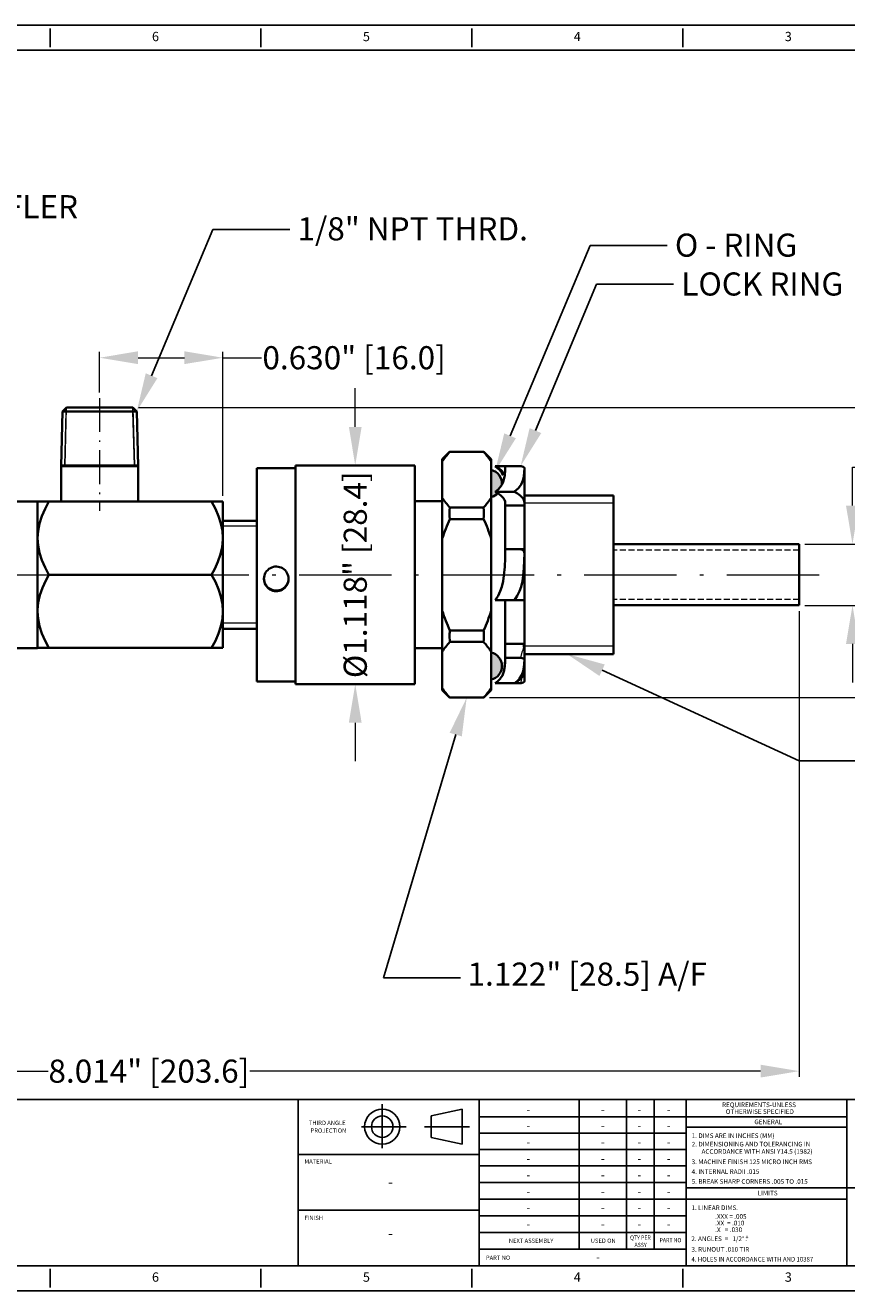
# Model space of a CAD drawing. Extents: x 1213 to 1511, y -11 to 153.
# Drawn here: x 1343 to 1450, y -11 to 153 of the extents above; entities that cross this region are included whole.
import ezdxf
from ezdxf import colors
from ezdxf.entities.mleader import LeaderData, LeaderLine
from ezdxf.enums import TextEntityAlignment as Align
from ezdxf.math import Vec2, Vec3

# ---------------------------------------------------------------- set-up
doc = ezdxf.new("R2010")
doc.units = 0
doc.linetypes.add('DASHDOT', pattern=[18.5, 12, -3, 0.5, -3])
doc.linetypes.add('DASHED2', pattern=[0.375, 0.25, -0.125])
doc.layers.add('XX1', color=7, linetype='Continuous')
doc.styles.add('ROMAND', font='romand', dxfattribs={"height": 0.1875})
doc.styles.add('S', font='SIMPLEX.shx', dxfattribs={"height": 0.14})
doc.styles.add('SIMPLEX', font='SIMPLEX', dxfattribs={"width": 0.9, "height": 0.14})
doc.styles.get("Standard").update_dxf_attribs({"font": 'times.ttf'})
doc.dimstyles.get("Standard").update_dxf_attribs({"dimtxt": 3, "dimasz": 5, "dimexe": 0.75, "dimexo": 0.75, "dimgap": 0.5, "dimtad": 0, "dimtoh": 1, "dimdec": 3, "dimlfac": 0.03937, "dimzin": 0, "dimdsep": 46, "dimlunit": 3, "dimtxsty": 'Standard', "dimcen": 0.09, "dimclrd": 6, "dimclre": 6, "dimclrt": 2, "dimadec": 0, "dimazin": 0, "dimtfac": 1, "dimtdec": 3, "dimtofl": 0, "dimtmove": 0, "dimatfit": 3, "dimfxl": 1, "dimtolj": 1, "dimtzin": 0, "dimlwd": 0, "dimlwe": 0, "dimarcsym": 0})

# ---------------------------------------------------------------- blocks, each defined once
blk = doc.blocks.new('*D21')
at = {"color": 6, "lineweight": 0, "transparency": 16777216}
for p, q in [((1240.1, 80.79), (1240.1, 16.36)), ((1443.66, 76.82), (1443.66, 16.36)), ((1245.1, 17.11), (1346.2, 17.11)), ((1438.66, 17.11), (1372.37, 17.11))]:
    blk.add_line(p, q, dxfattribs=at)
at = {"color": 6, "transparency": 16777216}
for points in [[(1245.1, 17.95), (1245.1, 16.28), (1240.1, 17.11)], [(1438.66, 17.95), (1438.66, 16.28), (1443.66, 17.11)]]:
    blk.add_solid(points, dxfattribs=at)
at = {"layer": 'Defpoints', "color": 0, "transparency": 16777216}
for p in [(1240.1, 81.54), (1443.66, 77.57), (1443.66, 17.11)]:
    blk.add_point(p, dxfattribs=at)
at = {"color": 2, "lineweight": 0, "transparency": 16777216, "insert": (1359.28, 17.11), "char_height": 3, "attachment_point": 5}
blk.add_mtext('\\A1;8.014" [203.6]', dxfattribs=at)
blk = doc.blocks.new('*D22')
at = {"color": 6, "lineweight": 0, "transparency": 16777216}
for p, q in [((1357.93, 103.24), (1500.03, 103.24)), ((1499.28, 98.24), (1499.28, 90.64)), ((1499.28, 70.59), (1499.28, 78.19)), ((1403.5, 65.59), (1500.03, 65.59))]:
    blk.add_line(p, q, dxfattribs=at)
at = {"color": 6, "transparency": 16777216}
for points in [[(1498.45, 98.24), (1500.11, 98.24), (1499.28, 103.24)], [(1498.45, 70.59), (1500.11, 70.59), (1499.28, 65.59)]]:
    blk.add_solid(points, dxfattribs=at)
at = {"layer": 'Defpoints', "color": 0, "transparency": 16777216}
for p in [(1357.18, 103.24), (1499.28, 103.24), (1402.75, 65.59)]:
    blk.add_point(p, dxfattribs=at)
at = {"color": 2, "lineweight": 0, "transparency": 16777216, "insert": (1499.28, 84.42), "char_height": 3, "attachment_point": 5, "rotation": 90}
blk.add_mtext('\\A1;1.482"\\P [37.7]', dxfattribs=at)
blk = doc.blocks.new('*D23')
at = {"color": 6, "lineweight": 0, "transparency": 16777216}
for p, q in [((1450.59, 90.51), (1450.59, 95.51)), ((1450.59, 95.51), (1455.59, 95.51)), ((1444.41, 85.51), (1451.34, 85.51)), ((1444.41, 77.57), (1451.34, 77.57)), ((1450.59, 72.57), (1450.59, 67.57))]:
    blk.add_line(p, q, dxfattribs=at)
at = {"color": 6, "transparency": 16777216}
for points in [[(1449.75, 90.51), (1451.42, 90.51), (1450.59, 85.51)], [(1449.75, 72.57), (1451.42, 72.57), (1450.59, 77.57)]]:
    blk.add_solid(points, dxfattribs=at)
at = {"layer": 'Defpoints', "color": 0, "transparency": 16777216}
for p in [(1443.66, 85.51), (1450.59, 85.51), (1443.66, 77.57)]:
    blk.add_point(p, dxfattribs=at)
at = {"color": 2, "lineweight": 0, "transparency": 16777216, "insert": (1468.11, 95.51), "char_height": 3, "attachment_point": 5}
blk.add_mtext('\\A1;%%C0.313" [7.9]', dxfattribs=at)
blk = doc.blocks.new('*D24')
at = {"color": 6, "lineweight": 0, "transparency": 16777216}
for p, q in [((1386.06, 100.74), (1386.06, 105.74)), ((1386.06, 62.34), (1386.06, 57.34))]:
    blk.add_line(p, q, dxfattribs=at)
at = {"color": 6, "transparency": 16777216}
for points in [[(1385.23, 100.74), (1386.89, 100.74), (1386.06, 95.74)], [(1385.23, 62.34), (1386.89, 62.34), (1386.06, 67.34)]]:
    blk.add_solid(points, dxfattribs=at)
at = {"layer": 'Defpoints', "color": 0, "transparency": 16777216}
for p in [(1386.06, 95.74), (1386.06, 67.34), (1386.06, 67.34)]:
    blk.add_point(p, dxfattribs=at)
at = {"color": 2, "lineweight": 0, "transparency": 16777216, "insert": (1386.06, 81.54), "char_height": 3, "attachment_point": 5, "rotation": 90}
blk.add_mtext('\\A1;%%C1.118" [28.4]', dxfattribs=at)
blk = doc.blocks.new('*D29')
at = {"color": 6, "lineweight": 0, "transparency": 16777216}
for p, q in [((1352.88, 105.21), (1352.88, 110.46)), ((1368.88, 91.79), (1368.88, 110.46)), ((1357.88, 109.71), (1363.88, 109.71)), ((1368.88, 109.71), (1373.88, 109.71))]:
    blk.add_line(p, q, dxfattribs=at)
at = {"color": 6, "transparency": 16777216}
for points in [[(1357.88, 110.55), (1357.88, 108.88), (1352.88, 109.71)], [(1363.88, 110.55), (1363.88, 108.88), (1368.88, 109.71)]]:
    blk.add_solid(points, dxfattribs=at)
at = {"layer": 'Defpoints', "color": 0, "transparency": 16777216}
for p in [(1368.88, 109.71), (1352.88, 104.46), (1368.88, 91.04)]:
    blk.add_point(p, dxfattribs=at)
at = {"color": 2, "transparency": 16777216, "insert": (1385.91, 109.71), "char_height": 3, "attachment_point": 5}
blk.add_mtext('\\A1;0.630" [16.0]', dxfattribs=at)

msp = doc.modelspace()

# ---------------------------------------------------------------- hatches: boundary and pattern name
h = msp.add_hatch(color=256)
h.dxf.hatch_style = 1
h.set_gradient(color1=(0, 255, 63), color2=(0, 255, 63), tint=1)
h.paths.add_polyline_path([(1404.8672, 92.8964), (1405.0758, 93.1936), (1405.0921, 93.2277, 0.37597143), (1403.6996, 95.1477), (1403.6996, 91.6377, 0.13942853), (1404.5633, 92.1108), (1404.2143, 92.3202), (1404.5975, 92.6171)])
h.paths.add_polyline_path([(1403.6996, 67.9377, 0.79772564), (1403.6996, 71.4477)])

# ---------------------------------------------------------------- linework, layer by layer
at = {"color": 1, "linetype": 'DASHDOT', "lineweight": 13, "ltscale": 0.366015}
msp.add_line((1352.8802, 104.4628), (1352.8802, 89.8222), dxfattribs=at)
at = {"color": 4, "lineweight": 35, "ltscale": 0.178059}
for p, q in [((1348.0627, 102.7427), (1347.8802, 95.6227)), ((1357.6977, 102.7427), (1357.8802, 95.6227))]:
    msp.add_line(p, q, dxfattribs=at)
at = {"color": 4, "lineweight": 35, "ltscale": 0.017909}
for p, q in [((1348.5757, 103.2427), (1348.0627, 102.7427)), ((1357.1847, 103.2427), (1357.6977, 102.7427))]:
    msp.add_line(p, q, dxfattribs=at)
at = {"color": 4, "lineweight": 35, "ltscale": 0.062697}
msp.add_line((1348.0627, 102.7427), (1350.5705, 102.7427), dxfattribs=at)
at = {"color": 4, "lineweight": 13, "ltscale": 0.187069}
for p, q in [((1348.5555, 103.223), (1348.3637, 95.7427)), ((1357.2049, 103.223), (1357.3967, 95.7427))]:
    msp.add_line(p, q, dxfattribs=at)
at = {"color": 4, "lineweight": 13, "ltscale": 0.175057}
for p, q in [((1348.3637, 95.7427), (1348.5431, 102.7427)), ((1357.3967, 95.7427), (1357.2172, 102.7427))]:
    msp.add_line(p, q, dxfattribs=at)
at = {"color": 4, "lineweight": 13, "ltscale": 0.012011}
for p, q in [((1348.5431, 102.7427), (1348.5555, 103.223)), ((1357.2172, 102.7427), (1357.2049, 103.223))]:
    msp.add_line(p, q, dxfattribs=at)
at = {"color": 4, "lineweight": 35, "ltscale": 0.056021}
msp.add_line((1348.5757, 103.2427), (1350.8165, 103.2427), dxfattribs=at)
at = {"color": 4, "lineweight": 35, "ltscale": 0.178178}
msp.add_line((1350.5705, 102.7427), (1357.6977, 102.7427), dxfattribs=at)
at = {"color": 4, "lineweight": 35, "ltscale": 0.159204}
msp.add_line((1350.8165, 103.2427), (1357.1847, 103.2427), dxfattribs=at)
at = {"color": 1, "lineweight": 35, "ltscale": 0.033746}
for p, q in [((1397.3497, 96.5427), (1398.3041, 97.4972)), ((1403.6996, 96.5427), (1402.7452, 97.4972)), ((1397.3497, 66.5427), (1398.3041, 65.5882)), ((1403.6996, 66.5427), (1402.7452, 65.5882))]:
    msp.add_line(p, q, dxfattribs=at)
at = {"color": 1, "lineweight": 35, "ltscale": 0.000587463}
for p, q in [((1398.3041, 97.4972), (1398.3276, 97.4972)), ((1402.7452, 97.4972), (1402.7217, 97.4972)), ((1398.3041, 65.5882), (1398.3276, 65.5882)), ((1402.7452, 65.5882), (1402.7217, 65.5882))]:
    msp.add_line(p, q, dxfattribs=at)
at = {"color": 1, "lineweight": 35, "ltscale": 0.109851}
for p, q in [((1398.3276, 97.4972), (1402.7217, 97.4972)), ((1402.7217, 90.27), (1398.3276, 90.27)), ((1402.7217, 88.77), (1398.3276, 88.77)), ((1398.3276, 74.3155), (1402.7217, 74.3155)), ((1398.3276, 72.8155), (1402.7217, 72.8155)), ((1402.7217, 65.5882), (1398.3276, 65.5882))]:
    msp.add_line(p, q, dxfattribs=at)
at = {"color": 4, "lineweight": 35, "ltscale": 0.065071}
msp.add_line((1347.8802, 95.6227), (1350.483, 95.6227), dxfattribs=at)
at = {"color": 4, "lineweight": 35, "ltscale": 0.1145}
for p, q in [((1347.8802, 95.6227), (1347.8802, 91.0427)), ((1357.8802, 95.6227), (1357.8802, 91.0427))]:
    msp.add_line(p, q, dxfattribs=at)
at = {"color": 4, "lineweight": 13, "ltscale": 0.012426}
for p, q in [((1348.3637, 95.7427), (1347.8803, 95.627)), ((1357.3967, 95.7427), (1357.8801, 95.627))]:
    msp.add_line(p, q, dxfattribs=at)
at = {"color": 4, "lineweight": 35, "ltscale": 0.234554}
msp.add_line((1347.8832, 95.7427), (1357.2654, 95.7427), dxfattribs=at)
at = {"color": 4, "lineweight": 35, "ltscale": 0.065018}
msp.add_line((1347.8838, 95.7417), (1350.4845, 95.7417), dxfattribs=at)
at = {"color": 4, "lineweight": 35, "ltscale": 0.184929}
msp.add_line((1350.483, 95.6227), (1357.8802, 95.6227), dxfattribs=at)
at = {"color": 4, "lineweight": 35, "ltscale": 0.058081}
msp.add_line((1350.4845, 95.7417), (1352.8077, 95.7417), dxfattribs=at)
at = {"color": 4, "lineweight": 35, "ltscale": 0.003622}
msp.add_line((1352.8077, 95.7417), (1352.9526, 95.7417), dxfattribs=at)
at = {"color": 4, "lineweight": 35, "ltscale": 0.10782}
msp.add_line((1352.9526, 95.7417), (1357.2654, 95.7417), dxfattribs=at)
at = {"color": 4, "lineweight": 35, "ltscale": 0.015294}
msp.add_line((1357.2654, 95.7427), (1357.8771, 95.7427), dxfattribs=at)
at = {"color": 4, "lineweight": 35, "ltscale": 0.015279}
msp.add_line((1357.2654, 95.7417), (1357.8766, 95.7417), dxfattribs=at)
at = {"color": 43, "lineweight": 35, "ltscale": 0.000266266}
msp.add_line((1373.3096, 95.3927), (1373.3096, 95.3821), dxfattribs=at)
at = {"color": 43, "lineweight": 35, "ltscale": 0.125}
for p, q in [((1378.3096, 95.3927), (1373.3096, 95.3927)), ((1378.3096, 67.6927), (1373.3096, 67.6927))]:
    msp.add_line(p, q, dxfattribs=at)
at = {"color": 43, "lineweight": 35}
msp.add_line((1373.3096, 95.3821), (1373.3096, 67.6927), dxfattribs=at)
at = {"color": 3, "lineweight": 35}
for p, q in [((1378.3096, 74.7349), (1378.3096, 95.7427)), ((1393.8096, 74.7349), (1393.8096, 95.7427))]:
    msp.add_line(p, q, dxfattribs=at)
at = {"color": 3, "lineweight": 35, "ltscale": 0.3875}
for p, q in [((1378.3096, 95.7427), (1393.8096, 95.7427)), ((1378.3096, 67.3427), (1393.8096, 67.3427))]:
    msp.add_line(p, q, dxfattribs=at)
at = {"color": 1, "lineweight": 35, "ltscale": 0.007932}
for p, q in [((1397.3497, 96.5427), (1397.3497, 96.2255)), ((1403.6996, 96.5427), (1403.6996, 96.2255)), ((1397.3497, 66.86), (1397.3497, 66.5427)), ((1403.6996, 66.86), (1403.6996, 66.5427))]:
    msp.add_line(p, q, dxfattribs=at)
at = {"color": 1, "lineweight": 35, "ltscale": 0.117094}
for p, q in [((1397.3497, 91.5417), (1397.3497, 96.2255)), ((1403.6996, 91.5417), (1403.6996, 96.2255)), ((1397.3497, 66.86), (1397.3497, 71.5437)), ((1403.6996, 66.86), (1403.6996, 71.5437))]:
    msp.add_line(p, q, dxfattribs=at)
at = {"color": 190, "lineweight": 35, "ltscale": 0.0625}
for p, q in [((1406.7143, 95.6202), (1404.2143, 95.6202)), ((1406.7143, 92.3202), (1404.2143, 92.3202)), ((1405.5143, 90.5135), (1408.0143, 90.5135)), ((1405.5143, 84.8427), (1408.0143, 84.8427)), ((1406.7143, 78.2427), (1404.2143, 78.2427)), ((1406.7143, 67.4653), (1404.2143, 67.4653))]:
    msp.add_line(p, q, dxfattribs=at)
at = {"color": 190, "lineweight": 35, "ltscale": 0.049928}
for p, q in [((1407.5114, 95.6202), (1405.5143, 95.6202)), ((1407.5114, 84.8427), (1405.5143, 84.8427)), ((1407.5114, 70.7653), (1405.5143, 70.7653))]:
    msp.add_line(p, q, dxfattribs=at)
at = {"color": 190, "lineweight": 35, "ltscale": 0.015846}
msp.add_line((1408.0139, 94.7368), (1408.0114, 95.3707), dxfattribs=at)
at = {"color": 190, "lineweight": 13, "ltscale": 0.015762}
msp.add_line((1408.0139, 94.7368), (1408.0114, 95.3673), dxfattribs=at)
at = {"color": 190, "lineweight": 35, "ltscale": 0.001257}
msp.add_line((1408.0127, 94.2415), (1408.0143, 94.1912), dxfattribs=at)
at = {"color": 190, "lineweight": 35, "ltscale": 0.01509}
msp.add_line((1408.0143, 94.1332), (1408.0139, 94.7368), dxfattribs=at)
at = {"color": 190, "lineweight": 35, "ltscale": 0.010732}
msp.add_line((1408.0143, 93.8134), (1408.0143, 94.2427), dxfattribs=at)
at = {"color": 190, "lineweight": 35, "ltscale": 0.08105}
msp.add_line((1408.0143, 94.1332), (1408.0143, 90.8912), dxfattribs=at)
at = {"color": 5, "lineweight": 35, "ltscale": 0.079375}
for p, q in [((1344.8302, 91.0677), (1341.6552, 91.0677)), ((1344.8302, 72.0177), (1341.6552, 72.0177))]:
    msp.add_line(p, q, dxfattribs=at)
at = {"color": 5, "lineweight": 35, "ltscale": 0.238125}
for p, q in [((1344.8302, 91.0677), (1344.8302, 81.5427)), ((1344.8302, 81.5427), (1344.8302, 72.0177))]:
    msp.add_line(p, q, dxfattribs=at)
at = {"color": 4, "lineweight": 35, "ltscale": 0.036742}
for p, q in [((1346.2999, 91.0427), (1344.8302, 91.0427)), ((1368.8802, 91.0427), (1367.4105, 91.0427)), ((1344.8302, 72.0427), (1346.2999, 72.0427)), ((1367.4105, 72.0427), (1368.8802, 72.0427))]:
    msp.add_line(p, q, dxfattribs=at)
at = {"color": 4, "lineweight": 35}
for p, q in [((1367.4105, 91.0427), (1346.2999, 91.0427)), ((1367.4105, 81.5427), (1346.2999, 81.5427)), ((1367.4105, 72.0427), (1346.2999, 72.0427))]:
    msp.add_line(p, q, dxfattribs=at)
at = {"color": 4, "lineweight": 35, "ltscale": 0.11875}
for p, q in [((1368.8802, 91.0427), (1368.8802, 86.2927)), ((1368.8802, 76.7927), (1368.8802, 72.0427))]:
    msp.add_line(p, q, dxfattribs=at)
at = {"color": 1, "lineweight": 35, "ltscale": 0.088501}
for p, q in [((1393.8096, 91.0927), (1397.3497, 91.0927)), ((1393.8096, 71.9927), (1397.3497, 71.9927))]:
    msp.add_line(p, q, dxfattribs=at)
at = {"color": 1, "lineweight": 35, "ltscale": 0.132881}
for p, q in [((1397.3497, 91.5417), (1397.3497, 86.2265)), ((1403.7003, 91.5413), (1403.7003, 71.5433))]:
    msp.add_line(p, q, dxfattribs=at)
at = {"color": 190, "lineweight": 35, "ltscale": 0.009444}
for p, q in [((1405.5143, 90.8912), (1405.5143, 90.5135)), ((1408.0143, 90.8912), (1408.0143, 90.5135)), ((1405.5143, 72.1942), (1405.5143, 72.572))]:
    msp.add_line(p, q, dxfattribs=at)
at = {"color": 190, "lineweight": 35, "ltscale": 0.141769}
for p, q in [((1405.5143, 84.8427), (1405.5143, 90.5135)), ((1408.0143, 84.8427), (1408.0143, 90.5135)), ((1405.5143, 72.572), (1405.5143, 78.2427)), ((1408.0143, 72.572), (1408.0143, 78.2427))]:
    msp.add_line(p, q, dxfattribs=at)
at = {"color": 1, "lineweight": 35, "ltscale": 0.30025}
msp.add_line((1408.0143, 91.8427), (1419.5596, 91.8427), dxfattribs=at)
at = {"color": 1, "lineweight": 13, "ltscale": 0.30025}
for p, q in [((1419.5596, 90.8127), (1408.0143, 90.8127)), ((1419.5596, 72.2727), (1408.0143, 72.2727))]:
    msp.add_line(p, q, dxfattribs=at)
at = {"color": 1, "lineweight": 35, "ltscale": 0.031522}
msp.add_line((1419.5596, 90.5818), (1419.5596, 91.8427), dxfattribs=at)
at = {"color": 1, "lineweight": 35, "ltscale": 0.483477}
msp.add_line((1419.5596, 71.2427), (1419.5596, 90.5818), dxfattribs=at)
at = {"color": 1, "lineweight": 35, "ltscale": 0.110736}
for p, q in [((1368.8802, 88.5427), (1373.3096, 88.5427)), ((1368.8802, 74.5427), (1373.3096, 74.5427))]:
    msp.add_line(p, q, dxfattribs=at)
at = {"color": 1, "lineweight": 13, "ltscale": 0.110736}
for p, q in [((1373.3096, 87.8427), (1368.8802, 87.8427)), ((1373.3096, 75.2427), (1368.8802, 75.2427))]:
    msp.add_line(p, q, dxfattribs=at)
at = {"color": 4, "lineweight": 35, "ltscale": 0.004855}
for p, q in [((1368.8802, 86.2927), (1368.8776, 86.0985)), ((1344.8302, 76.7927), (1344.8328, 76.9869))]:
    msp.add_line(p, q, dxfattribs=at)
at = {"color": 4, "lineweight": 35, "ltscale": 0.004887}
msp.add_line((1368.8802, 86.2927), (1368.8802, 86.0973), dxfattribs=at)
at = {"color": 4, "lineweight": 35, "ltscale": 0.232613}
msp.add_line((1368.8802, 86.0973), (1368.8802, 76.7927), dxfattribs=at)
at = {"color": 1, "lineweight": 35, "ltscale": 0.234187}
msp.add_line((1397.3497, 76.859), (1397.3497, 86.2265), dxfattribs=at)
at = {"color": 142, "lineweight": 35}
for p, q in [((1419.5596, 85.5127), (1443.6616, 85.5127)), ((1419.5596, 77.5727), (1443.6616, 77.5727))]:
    msp.add_line(p, q, dxfattribs=at)
at = {"color": 142, "lineweight": 35, "ltscale": 0.146833}
msp.add_line((1443.6616, 79.6394), (1443.6616, 85.5127), dxfattribs=at)
at = {"color": 190, "lineweight": 35, "ltscale": 0.009782}
msp.add_line((1407.9027, 84.8427), (1407.5114, 84.8427), dxfattribs=at)
at = {"color": 190, "lineweight": 35, "ltscale": 0.000288391}
msp.add_line((1407.9143, 84.8427), (1407.9028, 84.8427), dxfattribs=at)
at = {"color": 190, "lineweight": 35, "ltscale": 0.002499}
msp.add_line((1408.0143, 84.7427), (1408.0143, 84.8427), dxfattribs=at)
at = {"color": 190, "lineweight": 35, "ltscale": 0.164999}
msp.add_line((1408.0143, 84.8427), (1408.0143, 78.2427), dxfattribs=at)
at = {"color": 190, "lineweight": 35, "ltscale": 0.000289154}
msp.add_line((1408.0143, 84.7427), (1408.0143, 84.7312), dxfattribs=at)
at = {"color": 190, "lineweight": 35, "ltscale": 0.162211}
msp.add_line((1408.0143, 84.7312), (1408.0143, 78.2427), dxfattribs=at)
at = {"color": 142, "linetype": 'DASHED2', "lineweight": 20, "ltscale": 3}
for p, q in [((1443.6616, 84.7427), (1419.5596, 84.7427)), ((1443.6616, 78.3427), (1419.5596, 78.3427))]:
    msp.add_line(p, q, dxfattribs=at)
at = {"color": 1, "linetype": 'DASHDOT', "lineweight": 13}
msp.add_line((1267.7646, 81.5427), (1447.2729, 81.5427), dxfattribs=at)
at = {"color": 142, "lineweight": 35, "ltscale": 0.051667}
msp.add_line((1443.6616, 77.5727), (1443.6616, 79.6394), dxfattribs=at)
at = {"color": 190, "lineweight": 35, "ltscale": 0.0325}
msp.add_line((1406.7143, 78.2427), (1408.0143, 78.2427), dxfattribs=at)
at = {"color": 4, "lineweight": 35, "ltscale": 0.085706}
msp.add_line((1344.8302, 76.7927), (1344.8302, 73.3645), dxfattribs=at)
at = {"color": 1, "lineweight": 35, "ltscale": 0.062691}
msp.add_line((1397.3497, 76.859), (1397.3497, 74.3513), dxfattribs=at)
at = {"color": 3, "lineweight": 35, "ltscale": 0.184805}
for p, q in [((1378.3096, 67.3427), (1378.3096, 74.7349)), ((1393.8096, 67.3427), (1393.8096, 74.7349))]:
    msp.add_line(p, q, dxfattribs=at)
at = {"color": 1, "lineweight": 35, "ltscale": 0.07019}
msp.add_line((1397.3497, 74.3513), (1397.3497, 71.5437), dxfattribs=at)
at = {"color": 4, "lineweight": 35, "ltscale": 0.020666}
msp.add_line((1344.8302, 73.236), (1344.8302, 72.4093), dxfattribs=at)
at = {"color": 190, "lineweight": 35, "ltscale": 0.060001}
msp.add_line((1405.5143, 72.572), (1407.9143, 72.572), dxfattribs=at)
at = {"color": 190, "lineweight": 35, "ltscale": 0.001823}
msp.add_line((1408.0143, 72.499), (1408.0143, 72.572), dxfattribs=at)
at = {"color": 190, "lineweight": 35, "ltscale": 0.009018}
msp.add_line((1408.0143, 72.499), (1408.0143, 72.1383), dxfattribs=at)
at = {"color": 190, "lineweight": 35, "ltscale": 0.019694}
msp.add_line((1405.5143, 71.4065), (1405.5143, 72.1942), dxfattribs=at)
at = {"color": 190, "lineweight": 35, "ltscale": 0.01603}
msp.add_line((1405.5143, 70.7653), (1405.5143, 71.4065), dxfattribs=at)
at = {"color": 190, "lineweight": 35, "ltscale": 0.01224}
msp.add_line((1408.0114, 70.5148), (1408.0133, 71.0044), dxfattribs=at)
at = {"color": 190, "lineweight": 35, "ltscale": 0.028349}
msp.add_line((1408.0143, 72.1383), (1408.0133, 71.0044), dxfattribs=at)
at = {"color": 1, "lineweight": 35, "ltscale": 0.300261}
msp.add_line((1408.0135, 71.2427), (1419.5596, 71.2427), dxfattribs=at)
at = {"color": 190, "lineweight": 35, "ltscale": 0.000739515}
msp.add_line((1408.0143, 71.057), (1408.0136, 71.0865), dxfattribs=at)
at = {"color": 190, "lineweight": 35, "ltscale": 0.05407}
msp.add_line((1408.0143, 71.057), (1408.0143, 68.8942), dxfattribs=at)
at = {"color": 190, "lineweight": 35, "ltscale": 0.019928}
msp.add_line((1407.5114, 67.4653), (1406.7143, 67.4653), dxfattribs=at)
at = {"color": 190, "lineweight": 35, "ltscale": 0.019789}
msp.add_line((1408.0114, 67.7147), (1408.0142, 68.5063), dxfattribs=at)
at = {"color": 190, "lineweight": 35, "ltscale": 0.011079}
msp.add_line((1408.0143, 68.9495), (1408.0142, 68.5063), dxfattribs=at)
at = {"color": 190, "lineweight": 35, "ltscale": 0.001282}
msp.add_line((1408.0143, 68.8427), (1408.0143, 68.894), dxfattribs=at)
at = {"color": 190, "lineweight": 35}
for points in [[(1405.5143, 95.6202), (1405.4998, 95.0565), (1405.4528, 94.486), (1405.3553, 93.9144), (1405.2441, 93.5473), (1405.0758, 93.1936), (1404.8672, 92.8964), (1404.5975, 92.6171), (1404.2143, 92.3202)], [(1404.2143, 95.6202), (1404.7713, 95.2714), (1405.0193, 95.0731), (1405.3245, 94.7373), (1405.4538, 94.4996)], [(1408.0114, 95.3673), (1407.9865, 94.843), (1407.9301, 94.3126), (1407.8219, 93.785), (1407.61, 93.2541), (1407.2517, 92.7666), (1406.7287, 92.3299), (1406.7143, 92.3202)], [(1408.0114, 95.3673), (1407.9881, 95.4457), (1407.8649, 95.547), (1407.5845, 95.6175), (1407.5114, 95.6202)], [(1404.2143, 92.3202), (1404.6133, 92.0808), (1404.9745, 91.812), (1405.2747, 91.5048), (1405.4203, 91.2755), (1405.5023, 91.0287), (1405.5143, 90.8912)], [(1406.7143, 92.3202), (1407.1156, 92.0793), (1407.4763, 91.8105), (1407.7732, 91.5066), (1407.9195, 91.2773), (1408.0017, 91.0323), (1408.0143, 90.8912)], [(1405.5143, 84.8427), (1405.4997, 83.7126), (1405.4527, 82.5739), (1405.3556, 81.4337), (1405.2453, 80.7031), (1405.0756, 79.989), (1404.866, 79.3924), (1404.5891, 78.8217), (1404.2143, 78.2427)], [(1408.0114, 84.3369), (1407.9422, 82.4032), (1407.8556, 81.4337), (1407.7453, 80.7031), (1407.5756, 79.989), (1407.366, 79.3924), (1407.0891, 78.8217), (1406.7143, 78.2427)], [(1407.9143, 72.572), (1407.9676, 72.5607), (1407.9966, 72.5404), (1408.0143, 72.499)], [(1405.5143, 71.9553), (1405.5007, 70.4502), (1405.4361, 69.5353), (1405.3306, 68.9714), (1405.1518, 68.4824), (1404.8886, 68.0677)], [(1405.5143, 70.7653), (1405.501, 70.2256), (1405.4583, 69.6796), (1405.3717, 69.1318), (1405.2001, 68.5839), (1405.0649, 68.3203), (1404.8886, 68.0677)], [(1408.0114, 70.5124), (1407.9881, 70.5908), (1407.8649, 70.6921), (1407.5846, 70.7626), (1407.5114, 70.7653)], [(1408.0114, 70.5124), (1407.9888, 70.0204), (1407.9394, 69.524), (1407.8476, 69.0279), (1407.6777, 68.5338), (1407.3886, 68.0677)], [(1406.7143, 67.4653), (1407.1156, 67.7061), (1407.4763, 67.9749), (1407.7732, 68.2788), (1407.9195, 68.5082), (1408.0017, 68.7531), (1408.0143, 68.8942)], [(1408.0114, 67.7181), (1407.9881, 67.6398), (1407.865, 67.5384), (1407.5846, 67.4679), (1407.5114, 67.4653)]]:
    msp.add_lwpolyline(points, dxfattribs=at)
at = {"color": 4, "lineweight": 35}
for points in [[(1344.8302, 86.2927), (1344.8936, 87.245), (1345.0828, 88.2024), (1345.3871, 89.1509), (1345.8006, 90.1051), (1346.2999, 91.0427)], [(1367.4105, 91.0427), (1367.9098, 90.1051), (1368.3232, 89.1509), (1368.6276, 88.2024), (1368.8168, 87.245), (1368.8802, 86.2927)], [(1346.2999, 81.5427), (1345.8006, 82.4803), (1345.3871, 83.4345), (1345.0828, 84.383), (1344.8936, 85.3405), (1344.8302, 86.2927)], [(1368.8776, 86.0985), (1368.7879, 85.1431), (1368.5757, 84.1929), (1368.2458, 83.2364), (1367.8174, 82.2938), (1367.4105, 81.5427)], [(1344.8328, 76.9869), (1344.9225, 77.9423), (1345.1347, 78.8925), (1345.4645, 79.849), (1345.8929, 80.7916), (1346.2999, 81.5427)], [(1367.4105, 81.5427), (1367.9098, 80.6051), (1368.3232, 79.6509), (1368.6276, 78.7024), (1368.8168, 77.745), (1368.8802, 76.7927)], [(1346.2999, 72.0427), (1345.8006, 72.9803), (1345.3871, 73.9345), (1345.0828, 74.883), (1344.8936, 75.8405), (1344.8302, 76.7927)], [(1368.8802, 76.7927), (1368.8168, 75.8405), (1368.6276, 74.883), (1368.3232, 73.9345), (1367.9098, 72.9803), (1367.4105, 72.0427)]]:
    msp.add_lwpolyline(points, dxfattribs=at)
at = {"color": 190, "lineweight": 13}
for points in [[(1407.9026, 72.1941), (1407.7913, 71.7365), (1407.6816, 71.48), (1407.5114, 70.7653)], [(1407.7015, 68.1903), (1407.6968, 68.1799), (1407.5114, 67.4653)]]:
    msp.add_lwpolyline(points, dxfattribs=at)
at = {"color": 1, "lineweight": 35}
for centre, radius, start, end in [((1405.0312, 91.318), 9.1162, 137.330652, 147.426806), ((1396.0181, 91.318), 9.1162, 32.573196, 42.669353), ((1405.0312, 96.4492), 9.1162, 212.573194, 222.669348), ((1396.0181, 96.4492), 9.1162, 317.330647, 327.426804), ((1418.64, 79.4903), 22.3311, 155.446759, 162.442799), ((1410.2914, 89.52), 11.9873, 176.412885, 183.587115), ((1382.4093, 79.4903), 22.3311, 17.557201, 24.553244), ((1390.7579, 89.52), 11.9873, 356.412881, 3.587119), ((1418.64, 83.5952), 22.3311, 197.557201, 204.553241), ((1382.4093, 83.5952), 22.3311, 335.446756, 342.442799), ((1410.3357, 73.5636), 12.0316, 176.417079, 178.437763), ((1390.7136, 73.5636), 12.0316, 1.562238, 3.582914), ((1405.0312, 66.6363), 9.1162, 137.330652, 147.426806), ((1410.2909, 73.5655), 11.9867, 178.441096, 183.587429), ((1396.0181, 66.6363), 9.1162, 32.573196, 42.669353), ((1390.7584, 73.5655), 11.9867, 356.412573, 1.558907), ((1405.0312, 71.7674), 9.1162, 212.573194, 222.669348), ((1396.0181, 71.7674), 9.1162, 317.330647, 327.426804)]:
    msp.add_arc(centre, radius, start, end, dxfattribs=at)
at = {"color": 190, "lineweight": 35}
for centre, radius, start, end in [((1402.5554, 93.0772), 3.0354, 39.74943, 56.881426), ((1403.1573, 93.6279), 2.2202, 22.199185, 38.755303), ((1407.5114, 84.3427), 0.5, 359.33684, 90.000378), ((1402.5554, 70.0082), 3.0354, 303.118574, 320.25057), ((1405.0554, 70.0083), 3.0355, 303.118765, 320.248651)]:
    msp.add_arc(centre, radius, start, end, dxfattribs=at)
at = {"color": 14, "lineweight": 35}
for centre, start, end in [((1403.2996, 93.3927), 354.741219, 77.160524), ((1403.2996, 93.3927), 282.839476, 314.589454), ((1403.2996, 69.6927), 282.839476, 77.160524)]:
    msp.add_arc(centre, 1.8, start, end, dxfattribs=at)
at = {"color": 190, "lineweight": 13}
for centre, radius, start, end in [((1395.0149, 84.6049), 12.9997, 358.818929, 0.556567), ((1404.0981, 72.4939), 3.8166, 355.496358, 1.172714)]:
    msp.add_arc(centre, radius, start, end, dxfattribs=at)
at = {"color": 43, "lineweight": 35}
for centre, radius, start, end in [((1375.8141, 80.9988), 1.6045, 118.741418, 179.965513), ((1375.809, 81.0017), 1.6001, 359.932103, 118.629471), ((1375.8086, 81.0041), 1.5999, 180.152172, 298.67419), ((1375.8169, 80.9994), 1.5927, 298.490909, 0.014168)]:
    msp.add_arc(centre, radius, start, end, dxfattribs=at)
for start_param, end_param in [(0.02792045, 2.07079633), (2.07079633, 3.11363944)]:
    msp.add_ellipse((1375.8096, 81.089), major_axis=(-1.6, 0), ratio=0.99923138, start_param=start_param, end_param=end_param, dxfattribs=at)
at = {"layer": 'XX1'}
for p, q in [((1510.6941, 152.8585), (1212.7991, 152.8585)), ((1346.4493, 152.4559), (1346.4493, 150.0406)), ((1373.8235, 152.4559), (1373.8235, 150.0406)), ((1401.1976, 152.4559), (1401.1976, 150.0406)), ((1428.5717, 152.4559), (1428.5717, 150.0406)), ((1389.562, 7.1063), (1389.562, 12.8188)), ((1389.562, 7.1063), (1389.562, 12.8188)), ((1386.8636, 9.9005), (1392.6813, 9.9005)), ((1395.0667, 9.9005), (1400.8736, 9.9005)), ((1346.4493, -8.5684), (1346.4493, -10.9838)), ((1373.8235, -8.5684), (1373.8235, -10.9838)), ((1401.1976, -8.5684), (1401.1976, -10.9838)), ((1428.5717, -8.5684), (1428.5717, -10.9838)), ((1510.6941, -11.3863), (1212.7991, -11.3863))]:
    msp.add_line(p, q, dxfattribs=at)
at = {"layer": 'XX1', "color": 1}
for p, q in [((1216.0196, 149.638), (1507.4736, 149.638)), ((1216.0196, 13.4474), (1507.4736, 13.4474)), ((1378.6506, -8.1658), (1378.6506, 13.4474)), ((1507.4736, -8.1658), (1216.0196, -8.1658))]:
    msp.add_line(p, q, dxfattribs=at)
at = {"layer": 'XX1', "color": 150}
for p, q in [((1402.1609, -8.1658), (1402.1609, 13.4474)), ((1415.141, -5.9998), (1415.141, 13.4474)), ((1421.2648, -5.9998), (1421.2648, 13.4474)), ((1424.867, -5.9998), (1424.867, 13.4474)), ((1429.0175, -8.1658), (1429.0175, 13.4474)), ((1449.837, -8.1658), (1449.837, 13.4474)), ((1399.9454, 12.1807), (1395.8978, 11.2977)), ((1399.9454, 12.1807), (1399.9454, 7.6203)), ((1395.8978, 11.2977), (1395.8978, 8.5034)), ((1429.0175, 11.1752), (1402.1731, 11.1752)), ((1429.0175, 11.1752), (1449.837, 11.1752)), ((1399.9454, 7.6203), (1395.8978, 8.5034)), ((1429.0175, 9.0499), (1402.1731, 9.0499)), ((1429.0175, 9.832), (1449.837, 9.832)), ((1429.0175, 6.9246), (1402.1731, 6.9246)), ((1378.6506, 6.2818), (1402.1609, 6.2818)), ((1429.0175, 4.7993), (1402.1731, 4.7993)), ((1429.0175, 2.674), (1402.1731, 2.674)), ((1429.0175, 1.978), (1469.6504, 1.978)), ((1402.1609, 0.4841), (1449.837, 0.4841)), ((1378.6506, -0.9226), (1402.1609, -0.9226)), ((1402.1609, -1.6772), (1429.0175, -1.6772)), ((1402.1609, -3.8385), (1429.0175, -3.8385)), ((1402.1609, -5.9998), (1429.0175, -5.9998))]:
    msp.add_line(p, q, dxfattribs=at)
for radius in [2.2824, 1.3941]:
    msp.add_circle((1389.562, 9.9005), radius, dxfattribs=at)

# ---------------------------------------------------------------- texts
at = {"layer": 'XX1', "color": 7, "style": 'ROMAND'}
for s, p in [('6', (1360.1364, 151.2483)), ('5', (1387.5105, 151.2483)), ('4', (1414.8847, 151.2483)), ('3', (1442.2588, 151.2483)), ('6', (1360.1364, -9.7761)), ('5', (1387.5105, -9.7761)), ('4', (1414.8847, -9.7761)), ('3', (1442.2588, -9.7761))]:
    msp.add_text(s, height=1.2077, dxfattribs=at).set_placement(p, align=Align.MIDDLE)
at = {"layer": 'XX1', "style": 'S'}
for p in [(1408.5324, 11.6355), (1418.1894, 11.6355), (1422.918, 11.6355), (1426.7408, 11.6355), (1408.5324, 9.5102), (1418.1894, 9.5102), (1422.918, 9.5102), (1426.7408, 9.5102), (1408.5324, 7.3849), (1418.1894, 7.3849), (1422.918, 7.3849), (1426.7408, 7.3849), (1408.5324, 5.2596), (1418.1894, 5.2596), (1422.918, 5.2596), (1426.7408, 5.2596), (1408.5324, 3.1343), (1418.1894, 3.1343), (1422.918, 3.1343), (1426.7408, 3.1343), (1408.5324, 1.009), (1418.1894, 1.009), (1422.918, 1.009), (1426.7408, 1.009), (1408.5324, -1.1163), (1418.1894, -1.1163), (1422.918, -1.1163), (1426.7408, -1.1163), (1408.5324, -3.2416), (1418.1894, -3.2416), (1422.918, -3.2416), (1426.7408, -3.2416), (1417.5808, -7.5303)]:
    msp.add_text('-', height=1.0064, dxfattribs=at).set_placement(p, align=Align.CENTER)
at = {"layer": 'XX1', "color": 7}
for s, height, style, p in [('REQUIREMENTS-UNLESS ', 0.603841, 'S', (1433.6639, 12.44)), ('OTHERWISE SPECIFIED', 0.603841, 'S', (1434.1406, 11.5552)), ('GENERAL', 0.60384, 'S', (1437.8562, 10.2264)), ('1. DIMS ARE IN INCHES (MM)', 0.603841, 'S', (1429.7135, 8.4315)), ('2. DIMENSIONING AND TOLERANCING IN', 0.603841, 'S', (1429.7135, 7.3316)), ('ACCORDANCE WITH ANSI Y14.5 (1982)', 0.603841, 'S', (1430.9968, 6.3838)), ('3. MACHINE FINISH 125 MICRO INCH RMS', 0.603841, 'S', (1429.7135, 5.0417)), ('4. INTERNAL RADII .015', 0.603841, 'S', (1429.7135, 3.7727)), ('5. BREAK SHARP CORNERS .005 TO .015', 0.603841, 'S', (1429.7135, 2.4871)), ('LIMITS', 0.60384, 'S', (1438.2879, 0.981)), ('1. LINEAR DIMS.', 0.603841, 'S', (1429.6891, -0.9176)), ('.XXX = .005', 0.603841, 'S', (1432.7745, -2.046)), ('.XX  = .010', 0.603841, 'S', (1432.7745, -2.9125)), ('.X   = .030', 0.603841, 'S', (1432.7745, -3.779)), ('2. ANGLES  =   1/2%%D', 0.603841, 'S', (1429.6779, -4.9448)), ('+', 0.5043, 'S', (1436.7085, -4.6821)), ('-', 0.5043, 'S', (1436.7085, -5.1203)), ('3. RUNOUT .010 TIR', 0.603841, 'S', (1429.6891, -6.3228)), ('PART NO', 0.55419, 'SIMPLEX', (1403.0193, -7.3827))]:
    msp.add_text(s, height=height, dxfattribs=dict(at, style=style)).set_placement(p)
at = {"layer": 'XX1', "style": 'SIMPLEX'}
for s, height, p in [('THIRD ANGLE', 0.554186, (1380.0329, 10.1236)), ('PROJECTION', 0.55419, (1380.2608, 9.1163)), ('MATERIAL', 0.55419, (1379.4706, 5.1119)), ('FINISH', 0.55419, (1379.4706, -2.2105))]:
    msp.add_text(s, height=height, dxfattribs=at).set_placement(p)
at = {"layer": 'XX1', "style": 'SIMPLEX', "width": 0.9}
for p in [(1390.6328, 1.9887), (1390.6328, -4.6756)]:
    msp.add_text('-', height=1.5096, dxfattribs=at).set_placement(p, align=Align.CENTER)
at = {"layer": 'XX1', "color": 7, "style": 'SIMPLEX'}
for s, height, p in [('NEXT ASSEMBLY', 0.554186, (1408.8807, -5.1757)), ('USED ON', 0.55419, (1418.2416, -5.1757))]:
    msp.add_text(s, height=height, dxfattribs=at).set_placement(p, align=Align.CENTER)
at = {"layer": 'XX1', "color": 7, "style": 'SIMPLEX', "width": 0.9}
for s, p in [('QTY PER', (1423.0699, -4.7759)), ('PART NO', (1426.9667, -5.1025)), ('ASSY', (1423.0924, -5.7203))]:
    msp.add_text(s, height=0.55419, dxfattribs=at).set_placement(p, align=Align.CENTER)
at = {"layer": 'XX1', "color": 7, "style": 'S', "width": 0.95}
msp.add_text('4. HOLES IN ACCORDANCE WITH AND 10387', height=0.603841, dxfattribs=at).set_placement((1429.6891, -7.6074))

# ---------------------------------------------------------------- dimensions: what is measured, and where the dimension line sits
dim = msp.add_linear_dim(base=(1368.8802, 109.7137), p1=(1352.8802, 104.4628), p2=(1368.8802, 91.0427), dimstyle='Standard', override={"dimfxl": 0.18, "dimtfillclr": 2, "dimarcsym": 1})
dim.commit()
dim.dimension.update_dxf_attribs({"geometry": '*D29', "text_midpoint": (1385.9119, 109.7137)})
at = {"lineweight": 0}
for base, p1, p2, picture, middle in [((1386.0596, 67.3427), (1386.0596, 95.7427), (1386.0596, 67.3427), '*D24', (1386.0596, 81.5427)), ((1450.5883, 85.5127), (1443.6616, 77.5727), (1443.6616, 85.5127), '*D23', (1468.1132, 95.5127))]:
    dim = msp.add_linear_dim(base=base, p1=p1, p2=p2, angle=90, text='%%C<>', dimstyle='Standard', dxfattribs=at)
    dim.commit()
    dim.dimension.update_dxf_attribs({"geometry": picture, "text_midpoint": middle})
dim = msp.add_linear_dim(base=(1499.2799, 103.2427), p1=(1402.7452, 65.5882), p2=(1357.1847, 103.2427), angle=90, text='<>\\P[]', dimstyle='Standard', dxfattribs=at)
dim.commit()
dim.dimension.update_dxf_attribs({"geometry": '*D22', "text_midpoint": (1499.2799, 84.4155), "dimtype": 160})
dim = msp.add_linear_dim(base=(1443.6616, 17.1142), p1=(1240.0953, 81.5413), p2=(1443.6616, 77.5727), dimstyle='Standard', dxfattribs=at)
dim.commit()
dim.dimension.update_dxf_attribs({"geometry": '*D21', "text_midpoint": (1359.2829, 17.1142), "dimtype": 160})

# ---------------------------------------------------------------- leaders
ml = msp.add_multileader_mtext('Standard', dxfattribs=at)
ml.set_content('\\A1;{\\C2;HOT END MUFFLER}', color=256)
ml.set_leader_properties(color=6)
ml.build(insert=Vec2(0, 0))
ml.multileader.update_dxf_attribs({"text_left_attachment_type": 2, "text_right_attachment_type": 2, "dogleg_length": 10, "arrow_head_size": 5})
ctx = ml.context
ctx.base_point, ctx.char_height, ctx.arrow_head_size, ctx.landing_gap_size, ctx.plane_origin = Vec3(1312.5731, 129.2818), 3, 5, 1, Vec3(1292.7177, 105.6727)
ctx.left_attachment, ctx.right_attachment = 2, 2
notes = []
notes.append((ctx, [(0, (1, 1, 0), (1302.5731, 129.2818), (1, 0), 10, [(0, [(1292.7177, 105.6727)], 0, [])])]))
ctx.mtext.insert, ctx.mtext.flow_direction = Vec3(1313.5731, 130.8165), 5
ml = msp.add_multileader_mtext('Standard', dxfattribs=at)
ml.set_content('\\A1;{\\C2;1/8" NPT THRD.}', color=256)
ml.set_leader_properties(color=6)
ml.build(insert=Vec2(0, 0))
ml.multileader.update_dxf_attribs({"text_left_attachment_type": 2, "text_right_attachment_type": 2, "dogleg_length": 10, "arrow_head_size": 5})
ctx = ml.context
ctx.base_point, ctx.char_height, ctx.arrow_head_size, ctx.landing_gap_size, ctx.plane_origin = Vec3(1377.5607, 126.3718), 3, 5, 1, Vec3(1357.7053, 102.7626)
ctx.left_attachment, ctx.right_attachment = 2, 2
notes.append((ctx, [(0, (1, 1, 0), (1367.5607, 126.3718), (1, 0), 10, [(0, [(1357.7053, 102.7626)], 0, [])])]))
ctx.mtext.insert, ctx.mtext.flow_direction = Vec3(1378.5607, 127.9399), 5
ml = msp.add_multileader_mtext('Standard', dxfattribs=at)
ml.set_content('\\A1;{\\C2;O - RING}', color=256)
ml.set_leader_properties(color=6)
ml.build(insert=Vec2(0, 0))
ml.multileader.update_dxf_attribs({"text_left_attachment_type": 2, "text_right_attachment_type": 2, "dogleg_length": 10, "arrow_head_size": 5})
ctx = ml.context
ctx.base_point, ctx.char_height, ctx.arrow_head_size, ctx.landing_gap_size, ctx.plane_origin = Vec3(1426.5451, 124.2927), 3, 5, 1, Vec3(1404.2141, 94.9675)
ctx.left_attachment, ctx.right_attachment = 2, 2
notes.append((ctx, [(0, (1, 1, 0), (1416.5451, 124.2927), (1, 0), 10, [(0, [(1404.2141, 94.9675)], 0, [])])]))
ctx.mtext.insert, ctx.mtext.flow_direction = Vec3(1427.5451, 125.8262), 5
ml = msp.add_multileader_mtext('Standard', dxfattribs=at)
ml.set_content('\\A1;{\\C2;LOCK RING}', color=256)
ml.set_leader_properties(color=6)
ml.build(insert=Vec2(0, 0))
ml.multileader.update_dxf_attribs({"text_left_attachment_type": 2, "text_right_attachment_type": 2, "dogleg_length": 10, "arrow_head_size": 5})
ctx = ml.context
ctx.base_point, ctx.char_height, ctx.arrow_head_size, ctx.landing_gap_size, ctx.plane_origin = Vec3(1427.3744, 119.2492), 3, 5, 1, Vec3(1407.519, 95.6401)
ctx.left_attachment, ctx.right_attachment = 2, 2
notes.append((ctx, [(0, (1, 1, 0), (1417.3744, 119.2492), (1, 0), 10, [(0, [(1407.519, 95.6401)], 0, [])])]))
ctx.mtext.insert, ctx.mtext.flow_direction = Vec3(1428.3744, 120.7827), 5
ml = msp.add_multileader_mtext('Standard', dxfattribs=at)
ml.set_content('{\\C2;1/2" BSP THRD.}', color=256)
ml.set_leader_properties(color=6)
ml.build(insert=Vec2(0, 0))
ml.multileader.update_dxf_attribs({"text_left_attachment_type": 2, "text_right_attachment_type": 2, "dogleg_length": 10, "arrow_head_size": 5})
ctx = ml.context
ctx.base_point, ctx.char_height, ctx.arrow_head_size, ctx.landing_gap_size, ctx.plane_origin = Vec3(1453.6616, 57.3689), 3, 5, 1, Vec3(1413.5544, 71.7727)
ctx.left_attachment, ctx.right_attachment, ctx.text_align_type = 2, 2, 1
notes.append((ctx, [(0, (1, 1, 0), (1443.6616, 57.3689), (1, 0), 10, [(0, [(1413.5544, 71.2427)], 0, [])])]))
ctx.mtext.insert, ctx.mtext.alignment, ctx.mtext.flow_direction = Vec3(1469.6108, 58.9402), 2, 5
ml = msp.add_multileader_mtext('Standard', dxfattribs=at)
ml.set_content('{\\C2;1.122" [28.5] A/F}', color=256)
ml.set_leader_properties(color=6)
ml.build(insert=Vec2(0, 0))
ml.multileader.update_dxf_attribs({"text_left_attachment_type": 2, "text_right_attachment_type": 2, "dogleg_length": 10, "arrow_head_size": 5})
ctx = ml.context
ctx.base_point, ctx.char_height, ctx.arrow_head_size, ctx.landing_gap_size, ctx.plane_origin = Vec3(1399.7293, 29.2277), 3, 5, 1, Vec3(1400.5247, 66.1183)
ctx.left_attachment, ctx.right_attachment, ctx.text_align_type = 2, 2, 1
notes.append((ctx, [(0, (1, 1, 0), (1389.7293, 29.2277), (1, 0), 10, [(0, [(1400.5247, 65.5882)], 0, [])])]))
ctx.mtext.insert, ctx.mtext.alignment, ctx.mtext.flow_direction = Vec3(1416.1716, 31.2057), 2, 5
for ctx, leaders in notes:
    for number, flags, end, landing, length, lines in leaders:
        leader = LeaderData()
        leader.index, (leader.has_last_leader_line, leader.has_dogleg_vector, leader.attachment_direction) = number, flags
        leader.last_leader_point, leader.dogleg_vector, leader.dogleg_length = Vec3(end), Vec3(landing), length
        for number, points, colour, breaks in lines:
            line = LeaderLine()
            line.index, line.vertices, line.color, line.breaks = number, Vec3.list(points), colors.encode_raw_color(colour), breaks
            leader.lines.append(line)
        ctx.leaders.append(leader)

doc.saveas('drawing.dxf')
